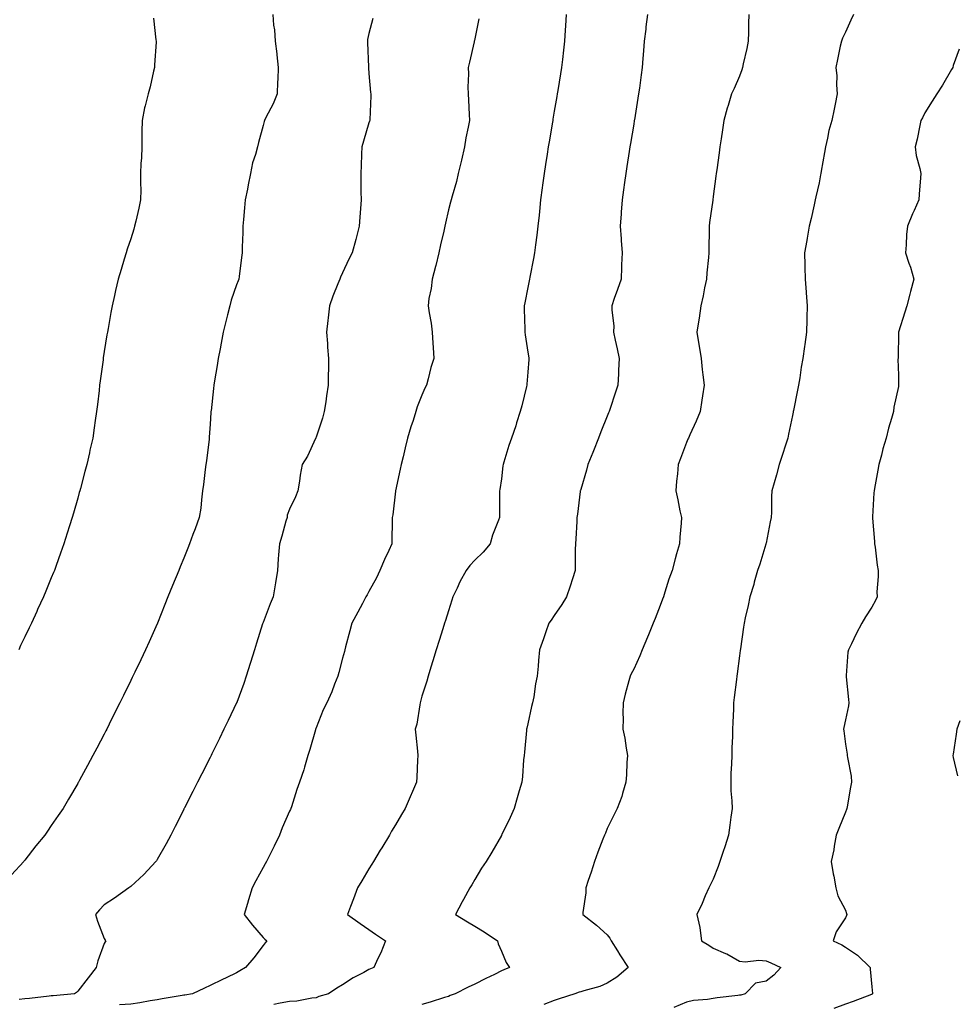
# Model space of a CAD drawing. Units: inches. Extents: x 873443 to 876083, y 7340138 to 7342778.
# Drawn here: x 874846 to 875200, y 7340338 to 7340710 of the extents above; entities that cross this region are included whole.
import ezdxf

# ---------------------------------------------------------------- set-up
doc = ezdxf.new("R2010")
doc.units = ezdxf.units.IN
doc.header["$MEASUREMENT"] = 0
doc.layers.add('Contour_87347340', color=7, linetype='Continuous', true_color=0xc3b889)

msp = doc.modelspace()

# ---------------------------------------------------------------- linework, layer by layer
at = {"layer": 'Contour_87347340'}
for points in [[(874941.68, 7340711.92, 3342), (874942.04, 7340707.93, 3342), (874942.32, 7340706.19, 3342), (874942.62, 7340701.92, 3342), (874943.18, 7340697.05, 3342), (874943.2, 7340696.77, 3342), (874943.72, 7340691.92, 3342), (874943.56, 7340687.43, 3342), (874943.5, 7340686.47, 3342), (874943.37, 7340681.92, 3342), (874941.8, 7340678.17, 3342), (874939.12, 7340672.99, 3342), (874938.61, 7340671.92, 3342), (874938.47, 7340671.51, 3342), (874938.05, 7340670.02, 3342), (874936.36, 7340663.61, 3342), (874935.89, 7340661.92, 3342), (874935.14, 7340659.01, 3342), (874934.03, 7340655.94, 3342), (874933.25, 7340651.92, 3342), (874932.42, 7340647.55, 3342), (874932.11, 7340645.98, 3342), (874931.34, 7340641.92, 3342), (874931.04, 7340638.93, 3342), (874930.63, 7340634.49, 3342), (874930.37, 7340631.92, 3342), (874930.34, 7340629.63, 3342), (874930.12, 7340624, 3342), (874930.1, 7340621.92, 3342), (874929.86, 7340620.11, 3342), (874929.04, 7340612.91, 3342), (874928.91, 7340611.92, 3342), (874928.68, 7340611.29, 3342), (874928.05, 7340609.76, 3342), (874926, 7340603.97, 3342), (874925.43, 7340601.92, 3342), (874924.57, 7340598.44, 3342), (874923.96, 7340596.01, 3342), (874922.97, 7340591.92, 3342), (874922.18, 7340587.79, 3342), (874921.8, 7340585.67, 3342), (874921.1, 7340581.92, 3342), (874920.7, 7340579.27, 3342), (874919.7, 7340573.57, 3342), (874919.44, 7340571.92, 3342), (874919.35, 7340570.62, 3342), (874918.39, 7340562.26, 3342), (874918.36, 7340561.92, 3342), (874918.34, 7340561.63, 3342), (874918.05, 7340557.12, 3342), (874917.73, 7340552.24, 3342), (874917.71, 7340551.92, 3342), (874917.66, 7340551.52, 3342), (874916.63, 7340543.34, 3342), (874916.45, 7340541.92, 3342), (874916.2, 7340540.07, 3342), (874915.56, 7340534.41, 3342), (874915.21, 7340531.92, 3342), (874914.73, 7340528.59, 3342), (874914.52, 7340525.45, 3342), (874913.89, 7340521.92, 3342), (874912.34, 7340517.63, 3342), (874911.56, 7340515.43, 3342), (874910.3, 7340511.92, 3342), (874909.62, 7340510.35, 3342), (874908.05, 7340506.51, 3342), (874906.71, 7340503.26, 3342), (874906.18, 7340501.92, 3342), (874903.82, 7340496.15, 3342), (874902.1, 7340491.92, 3342), (874900.96, 7340489.01, 3342), (874898.16, 7340482.03, 3342), (874898.1, 7340481.88, 3342), (874898.05, 7340481.77, 3342), (874895.03, 7340474.94, 3342), (874893.65, 7340471.92, 3342), (874891.83, 7340468.14, 3342), (874889.54, 7340463.41, 3342), (874888.82, 7340461.92, 3342), (874888.57, 7340461.4, 3342), (874888.05, 7340460.33, 3342), (874885.28, 7340454.69, 3342), (874883.91, 7340451.92, 3342), (874881.98, 7340447.99, 3342), (874879.89, 7340443.76, 3342), (874878.98, 7340441.92, 3342), (874878.67, 7340441.3, 3342), (874878.05, 7340440.05, 3342), (874875.24, 7340434.73, 3342), (874873.73, 7340431.92, 3342), (874871.75, 7340428.22, 3342), (874868.73, 7340422.6, 3342), (874868.36, 7340421.92, 3342), (874868.25, 7340421.72, 3342), (874868.05, 7340421.35, 3342), (874864.55, 7340415.42, 3342), (874862.47, 7340411.92, 3342), (874860.63, 7340409.34, 3342), (874858.05, 7340405.52, 3342), (874856.57, 7340403.4, 3342), (874855.57, 7340401.92, 3342), (874852.17, 7340397.79, 3342), (874848.05, 7340392.39, 3342), (874847.83, 7340392.14, 3342), (874847.65, 7340391.92, 3342), (874843.04, 7340386.93, 3342)], [(874896.66, 7340710.53, 3341), (874897.57, 7340702.4, 3341), (874897.63, 7340701.92, 3341), (874897.6, 7340701.47, 3341), (874897.03, 7340692.94, 3341), (874896.97, 7340691.92, 3341), (874896.65, 7340690.52, 3341), (874895.33, 7340684.64, 3341), (874894.69, 7340681.92, 3341), (874893.55, 7340677.42, 3341), (874893.3, 7340676.67, 3341), (874892.33, 7340671.92, 3341), (874892.29, 7340667.68, 3341), (874892.25, 7340666.12, 3341), (874892.2, 7340661.92, 3341), (874892.17, 7340657.8, 3341), (874891.82, 7340655.69, 3341), (874891.78, 7340651.92, 3341), (874891.76, 7340648.21, 3341), (874891.81, 7340645.68, 3341), (874891.79, 7340641.92, 3341), (874891.16, 7340638.81, 3341), (874889.94, 7340633.8, 3341), (874889.53, 7340631.92, 3341), (874889.19, 7340630.78, 3341), (874888.05, 7340627.2, 3341), (874886.75, 7340623.22, 3341), (874886.34, 7340621.92, 3341), (874885.6, 7340619.47, 3341), (874884.4, 7340615.57, 3341), (874883.33, 7340611.92, 3341), (874882.34, 7340607.63, 3341), (874881.93, 7340605.8, 3341), (874881.04, 7340601.92, 3341), (874880.57, 7340599.41, 3341), (874879.48, 7340593.35, 3341), (874879.22, 7340591.92, 3341), (874879.05, 7340590.92, 3341), (874878.05, 7340584.6, 3341), (874877.69, 7340582.28, 3341), (874877.64, 7340581.92, 3341), (874877.58, 7340581.45, 3341), (874876.49, 7340573.48, 3341), (874876.3, 7340571.92, 3341), (874876.07, 7340569.94, 3341), (874875.44, 7340564.53, 3341), (874875.14, 7340561.92, 3341), (874874.64, 7340558.51, 3341), (874874.25, 7340555.72, 3341), (874873.69, 7340551.92, 3341), (874872.66, 7340547.31, 3341), (874872.43, 7340546.3, 3341), (874871.42, 7340541.92, 3341), (874870.72, 7340539.25, 3341), (874869.04, 7340532.91, 3341), (874868.78, 7340531.92, 3341), (874868.63, 7340531.34, 3341), (874868.05, 7340529.23, 3341), (874866.4, 7340523.58, 3341), (874865.89, 7340521.92, 3341), (874864.89, 7340518.77, 3341), (874864.03, 7340515.94, 3341), (874862.73, 7340511.92, 3341), (874861.53, 7340508.44, 3341), (874859.83, 7340503.7, 3341), (874859.2, 7340501.92, 3341), (874858.86, 7340501.11, 3341), (874858.05, 7340499.11, 3341), (874855.93, 7340494.03, 3341), (874855.11, 7340491.92, 3341), (874852.85, 7340487.12, 3341), (874852.57, 7340486.44, 3341), (874850.58, 7340481.92, 3341), (874849.71, 7340480.26, 3341), (874848.05, 7340476.83, 3341), (874846.44, 7340473.53, 3341), (874845.72, 7340471.92, 3341)], [(874979.48, 7340710.49, 3343), (874978.05, 7340704.82, 3343), (874977.52, 7340702.45, 3343), (874977.45, 7340701.92, 3343), (874977.47, 7340701.34, 3343), (874977.88, 7340692.09, 3343), (874977.89, 7340691.92, 3343), (874977.9, 7340691.77, 3343), (874978.05, 7340689.7, 3343), (874978.6, 7340682.47, 3343), (874978.69, 7340681.92, 3343), (874978.71, 7340681.26, 3343), (874978.32, 7340672.19, 3343), (874978.33, 7340671.92, 3343), (874978.28, 7340671.69, 3343), (874978.05, 7340671.01, 3343), (874975.92, 7340664.05, 3343), (874975.36, 7340661.92, 3343), (874975.26, 7340659.14, 3343), (874975.06, 7340654.91, 3343), (874974.95, 7340651.92, 3343), (874975.02, 7340648.89, 3343), (874975.02, 7340644.95, 3343), (874975.07, 7340641.92, 3343), (874974.83, 7340638.7, 3343), (874974.6, 7340635.37, 3343), (874974.33, 7340631.92, 3343), (874973.04, 7340626.93, 3343), (874973.03, 7340626.9, 3343), (874971.72, 7340621.92, 3343), (874970.48, 7340619.49, 3343), (874968.05, 7340614.37, 3343), (874967.27, 7340612.71, 3343), (874966.99, 7340611.92, 3343), (874966.32, 7340610.19, 3343), (874964.42, 7340605.54, 3343), (874963.12, 7340601.92, 3343), (874962.61, 7340597.36, 3343), (874962.51, 7340596.38, 3343), (874962.03, 7340591.92, 3343), (874962.35, 7340587.62, 3343), (874962.4, 7340586.27, 3343), (874962.76, 7340581.92, 3343), (874962.73, 7340577.24, 3343), (874962.69, 7340576.56, 3343), (874962.66, 7340571.92, 3343), (874962.04, 7340567.93, 3343), (874961.69, 7340565.56, 3343), (874961.14, 7340561.92, 3343), (874960.51, 7340559.45, 3343), (874958.05, 7340552.2, 3343), (874957.98, 7340551.99, 3343), (874957.96, 7340551.92, 3343), (874957.86, 7340551.73, 3343), (874954.87, 7340545.1, 3343), (874952.8, 7340541.92, 3343), (874952.02, 7340537.95, 3343), (874951.8, 7340535.67, 3343), (874951.18, 7340531.92, 3343), (874950.3, 7340529.66, 3343), (874948.05, 7340525, 3343), (874947.2, 7340522.77, 3343), (874947.09, 7340521.92, 3343), (874946.68, 7340520.55, 3343), (874945.14, 7340514.83, 3343), (874944.19, 7340511.92, 3343), (874943.93, 7340507.8, 3343), (874943.72, 7340506.25, 3343), (874943.49, 7340501.92, 3343), (874942.77, 7340497.2, 3343), (874942.61, 7340496.48, 3343), (874941.81, 7340491.92, 3343), (874940.73, 7340489.23, 3343), (874938.05, 7340482.19, 3343), (874937.97, 7340482, 3343), (874937.94, 7340481.92, 3343), (874937.88, 7340481.75, 3343), (874935.57, 7340474.4, 3343), (874934.76, 7340471.92, 3343), (874933.3, 7340467.17, 3343), (874933.18, 7340466.79, 3343), (874931.68, 7340461.92, 3343), (874930.76, 7340459.21, 3343), (874928.12, 7340451.99, 3343), (874928.09, 7340451.92, 3343), (874928.05, 7340451.82, 3343), (874924.8, 7340445.17, 3343), (874923.25, 7340441.92, 3343), (874921.55, 7340438.42, 3343), (874918.73, 7340432.6, 3343), (874918.4, 7340431.92, 3343), (874918.29, 7340431.69, 3343), (874918.05, 7340431.2, 3343), (874914.91, 7340425.05, 3343), (874913.33, 7340421.92, 3343), (874911.54, 7340418.42, 3343), (874908.39, 7340412.26, 3343), (874908.22, 7340411.92, 3343), (874908.16, 7340411.81, 3343), (874908.05, 7340411.59, 3343), (874904.8, 7340405.18, 3343), (874903.15, 7340401.92, 3343), (874901.39, 7340398.58, 3343), (874898.05, 7340392.71, 3343), (874897.75, 7340392.22, 3343), (874897.51, 7340391.92, 3343), (874892.94, 7340387.03, 3343), (874888.05, 7340382.5, 3343), (874887.75, 7340382.22, 3343), (874887.37, 7340381.92, 3343), (874881.92, 7340378.05, 3343), (874878.05, 7340375.58, 3343), (874876.26, 7340373.71, 3343), (874874.75, 7340371.92, 3343), (874875.46, 7340369.33, 3343), (874878.05, 7340362.79, 3343), (874878.39, 7340362.26, 3343), (874878.6, 7340361.92, 3343), (874878.37, 7340361.6, 3343), (874878.05, 7340360.96, 3343), (874875.62, 7340354.35, 3343), (874874.96, 7340351.92, 3343), (874872.02, 7340347.96, 3343), (874868.05, 7340342.89, 3343), (874867.55, 7340342.42, 3343), (874866.82, 7340341.92, 3343), (874858.76, 7340341.21, 3343), (874858.05, 7340341.17, 3343), (874857.23, 7340341.09, 3343), (874849.84, 7340340.13, 3343), (874848.05, 7340339.99, 3343), (874845.94, 7340339.81, 3343)], [(875019.6, 7340710.37, 3344), (875018.05, 7340702.81, 3344), (875017.89, 7340702.09, 3344), (875017.82, 7340701.92, 3344), (875017.75, 7340701.62, 3344), (875016.05, 7340693.92, 3344), (875015.51, 7340691.92, 3344), (875015.67, 7340689.54, 3344), (875015.42, 7340684.55, 3344), (875015.57, 7340681.92, 3344), (875015.7, 7340679.58, 3344), (875015.86, 7340674.11, 3344), (875015.98, 7340671.92, 3344), (875015.53, 7340669.4, 3344), (875014.66, 7340665.31, 3344), (875014.08, 7340661.92, 3344), (875013.02, 7340656.95, 3344), (875013, 7340656.87, 3344), (875011.8, 7340651.92, 3344), (875011.08, 7340648.89, 3344), (875009.48, 7340643.35, 3344), (875009.12, 7340641.92, 3344), (875008.89, 7340641.08, 3344), (875008.05, 7340638.13, 3344), (875006.92, 7340633.05, 3344), (875006.67, 7340631.92, 3344), (875006.27, 7340630.14, 3344), (875005.09, 7340624.88, 3344), (875004.4, 7340621.92, 3344), (875003.3, 7340617.17, 3344), (875003.23, 7340616.74, 3344), (875001.88, 7340611.92, 3344), (875001.55, 7340608.41, 3344), (875000.71, 7340604.58, 3344), (875000.4, 7340601.92, 3344), (875000.77, 7340599.2, 3344), (875001.5, 7340595.37, 3344), (875001.92, 7340591.92, 3344), (875002.15, 7340587.82, 3344), (875002.3, 7340586.17, 3344), (875002.52, 7340581.92, 3344), (875001.44, 7340578.53, 3344), (875000.39, 7340574.26, 3344), (874999.72, 7340571.92, 3344), (874999.2, 7340570.77, 3344), (874998.05, 7340568.08, 3344), (874996.29, 7340563.68, 3344), (874995.73, 7340561.92, 3344), (874994.68, 7340558.55, 3344), (874993.87, 7340556.1, 3344), (874992.63, 7340551.92, 3344), (874991.7, 7340548.27, 3344), (874990.94, 7340544.81, 3344), (874990.24, 7340541.92, 3344), (874989.83, 7340540.14, 3344), (874988.05, 7340531.99, 3344), (874988.04, 7340531.92, 3344), (874988.03, 7340531.9, 3344), (874987.05, 7340522.92, 3344), (874986.86, 7340521.92, 3344), (874986.83, 7340520.7, 3344), (874986.74, 7340513.23, 3344), (874986.71, 7340511.92, 3344), (874985.59, 7340509.46, 3344), (874983.96, 7340506.01, 3344), (874982.18, 7340501.92, 3344), (874980.84, 7340499.13, 3344), (874978.05, 7340493.88, 3344), (874977.32, 7340492.65, 3344), (874976.9, 7340491.92, 3344), (874975.56, 7340489.43, 3344), (874973.8, 7340486.17, 3344), (874971.52, 7340481.92, 3344), (874970.86, 7340479.11, 3344), (874969.17, 7340473.04, 3344), (874968.89, 7340471.92, 3344), (874968.75, 7340471.22, 3344), (874968.05, 7340468.76, 3344), (874966.6, 7340463.38, 3344), (874966.24, 7340461.92, 3344), (874965.04, 7340458.91, 3344), (874963.98, 7340455.99, 3344), (874962.16, 7340451.92, 3344), (874960.69, 7340449.28, 3344), (874958.05, 7340442.48, 3344), (874957.92, 7340442.05, 3344), (874957.88, 7340441.92, 3344), (874957.79, 7340441.66, 3344), (874955.76, 7340434.21, 3344), (874954.93, 7340431.92, 3344), (874953.65, 7340427.53, 3344), (874953.43, 7340426.54, 3344), (874951.84, 7340421.92, 3344), (874950.84, 7340419.13, 3344), (874948.76, 7340412.63, 3344), (874948.52, 7340411.92, 3344), (874948.38, 7340411.59, 3344), (874948.05, 7340410.9, 3344), (874945.31, 7340404.66, 3344), (874944.21, 7340401.92, 3344), (874942.24, 7340397.73, 3344), (874940.6, 7340394.47, 3344), (874939.35, 7340391.92, 3344), (874938.86, 7340391.1, 3344), (874938.05, 7340389.62, 3344), (874935.37, 7340384.6, 3344), (874933.98, 7340381.92, 3344), (874932.55, 7340377.42, 3344), (874932.15, 7340376.02, 3344), (874930.91, 7340371.92, 3344), (874934.03, 7340367.9, 3344), (874938.05, 7340363.24, 3344), (874938.68, 7340362.55, 3344), (874939.43, 7340361.92, 3344), (874938.81, 7340361.16, 3344), (874938.05, 7340360.23, 3344), (874934.5, 7340355.47, 3344), (874931.45, 7340351.92, 3344), (874929.31, 7340350.66, 3344), (874928.05, 7340349.9, 3344), (874924.15, 7340348.02, 3344), (874922.66, 7340347.31, 3344), (874918.05, 7340345.05, 3344), (874915.93, 7340344.04, 3344), (874911.37, 7340341.92, 3344), (874908.5, 7340341.47, 3344), (874908.05, 7340341.41, 3344), (874907.43, 7340341.3, 3344), (874899.97, 7340340, 3344), (874898.05, 7340339.65, 3344), (874895.41, 7340339.28, 3344), (874891.5, 7340338.47, 3344), (874888.05, 7340338.06, 3344), (874883.86, 7340337.73, 3344)], [(875052.56, 7340711.92, 3345), (875052.29, 7340707.68, 3345), (875052.19, 7340706.06, 3345), (875051.94, 7340701.92, 3345), (875051.54, 7340698.43, 3345), (875051.11, 7340694.98, 3345), (875050.75, 7340691.92, 3345), (875050.38, 7340689.59, 3345), (875049.35, 7340683.22, 3345), (875049.15, 7340681.92, 3345), (875048.99, 7340680.98, 3345), (875048.05, 7340675.37, 3345), (875047.55, 7340672.42, 3345), (875047.47, 7340671.92, 3345), (875047.35, 7340671.22, 3345), (875046.11, 7340663.86, 3345), (875045.78, 7340661.92, 3345), (875045.36, 7340659.23, 3345), (875044.69, 7340655.27, 3345), (875044.17, 7340651.92, 3345), (875043.59, 7340647.46, 3345), (875043.46, 7340646.51, 3345), (875042.87, 7340641.92, 3345), (875042.41, 7340637.56, 3345), (875042.28, 7340636.15, 3345), (875041.85, 7340631.92, 3345), (875041.42, 7340628.55, 3345), (875041, 7340624.86, 3345), (875040.62, 7340621.92, 3345), (875040.21, 7340619.76, 3345), (875038.82, 7340612.69, 3345), (875038.67, 7340611.92, 3345), (875038.59, 7340611.38, 3345), (875038.05, 7340608.8, 3345), (875036.91, 7340603.06, 3345), (875036.71, 7340601.92, 3345), (875036.68, 7340600.55, 3345), (875036.96, 7340593.01, 3345), (875036.93, 7340591.92, 3345), (875037.04, 7340590.91, 3345), (875038.05, 7340584.32, 3345), (875038.39, 7340582.26, 3345), (875038.46, 7340581.92, 3345), (875038.42, 7340581.55, 3345), (875038.05, 7340576.87, 3345), (875037.7, 7340572.27, 3345), (875037.67, 7340571.92, 3345), (875037.53, 7340571.41, 3345), (875035.83, 7340564.14, 3345), (875035.2, 7340561.92, 3345), (875033.83, 7340557.71, 3345), (875033.47, 7340556.5, 3345), (875031.87, 7340551.92, 3345), (875030.91, 7340549.05, 3345), (875028.98, 7340542.85, 3345), (875028.68, 7340541.92, 3345), (875028.6, 7340541.37, 3345), (875028.05, 7340536.47, 3345), (875027.44, 7340532.53, 3345), (875027.33, 7340531.92, 3345), (875027.3, 7340531.17, 3345), (875027.34, 7340522.63, 3345), (875027.31, 7340521.92, 3345), (875026.96, 7340520.84, 3345), (875024.73, 7340515.25, 3345), (875023.88, 7340511.92, 3345), (875021.14, 7340508.83, 3345), (875018.05, 7340505.76, 3345), (875016.21, 7340503.76, 3345), (875014.8, 7340501.92, 3345), (875012.42, 7340497.55, 3345), (875011.36, 7340495.23, 3345), (875009.75, 7340491.92, 3345), (875009.33, 7340490.64, 3345), (875008.05, 7340486.59, 3345), (875006.97, 7340483, 3345), (875006.62, 7340481.92, 3345), (875005.94, 7340479.82, 3345), (875004.52, 7340475.45, 3345), (875003.42, 7340471.92, 3345), (875002.18, 7340467.79, 3345), (875001.44, 7340465.31, 3345), (875000.42, 7340461.92, 3345), (874999.94, 7340460.03, 3345), (874998.05, 7340454.38, 3345), (874997.53, 7340452.44, 3345), (874997.4, 7340451.92, 3345), (874997.2, 7340451.07, 3345), (874996.12, 7340443.84, 3345), (874995.56, 7340441.92, 3345), (874995.75, 7340439.62, 3345), (874996.36, 7340433.61, 3345), (874996.5, 7340431.92, 3345), (874996.38, 7340430.25, 3345), (874996.14, 7340423.83, 3345), (874995.98, 7340421.92, 3345), (874994.48, 7340418.35, 3345), (874993.66, 7340416.31, 3345), (874991.71, 7340411.92, 3345), (874990.35, 7340409.62, 3345), (874988.05, 7340405.75, 3345), (874986.62, 7340403.36, 3345), (874985.75, 7340401.92, 3345), (874982.87, 7340397.11, 3345), (874982.31, 7340396.18, 3345), (874979.75, 7340391.92, 3345), (874979.11, 7340390.86, 3345), (874978.05, 7340389.1, 3345), (874975.36, 7340384.61, 3345), (874973.72, 7340381.92, 3345), (874972.15, 7340377.82, 3345), (874971.03, 7340374.9, 3345), (874969.88, 7340371.92, 3345), (874974.67, 7340368.54, 3345), (874978.05, 7340366.18, 3345), (874980.56, 7340364.43, 3345), (874984.23, 7340361.92, 3345), (874982.54, 7340357.43, 3345), (874981.42, 7340355.28, 3345), (874979.85, 7340351.92, 3345), (874978.63, 7340351.33, 3345), (874978.05, 7340351.06, 3345), (874976.15, 7340350.02, 3345), (874972.06, 7340347.91, 3345), (874968.05, 7340345.37, 3345), (874965.96, 7340344.01, 3345), (874962.81, 7340341.92, 3345), (874959.11, 7340340.86, 3345), (874958.05, 7340340.45, 3345), (874956.44, 7340340.31, 3345), (874950.81, 7340339.16, 3345), (874948.05, 7340338.99, 3345), (874944.5, 7340338.37, 3345), (874942.1, 7340337.87, 3345)], [(875083.26, 7340711.92, 3346), (875082.63, 7340707.34, 3346), (875082.58, 7340706.45, 3346), (875082.04, 7340701.92, 3346), (875081.71, 7340698.26, 3346), (875081.49, 7340695.36, 3346), (875081.19, 7340691.92, 3346), (875080.85, 7340689.12, 3346), (875080.18, 7340684.05, 3346), (875079.92, 7340681.92, 3346), (875079.66, 7340680.31, 3346), (875078.32, 7340672.19, 3346), (875078.28, 7340671.92, 3346), (875078.25, 7340671.72, 3346), (875078.05, 7340670.57, 3346), (875076.81, 7340663.16, 3346), (875076.61, 7340661.92, 3346), (875076.34, 7340660.21, 3346), (875075.5, 7340654.47, 3346), (875075.1, 7340651.92, 3346), (875074.6, 7340648.47, 3346), (875074.23, 7340645.74, 3346), (875073.67, 7340641.92, 3346), (875073.35, 7340637.21, 3346), (875073.32, 7340636.66, 3346), (875072.99, 7340631.92, 3346), (875073.27, 7340627.14, 3346), (875073.37, 7340626.6, 3346), (875073.72, 7340621.92, 3346), (875073.5, 7340617.37, 3346), (875073.48, 7340616.49, 3346), (875073.26, 7340611.92, 3346), (875071.89, 7340608.08, 3346), (875070.73, 7340604.6, 3346), (875069.81, 7340601.92, 3346), (875069.76, 7340600.21, 3346), (875070.5, 7340594.37, 3346), (875070.44, 7340591.92, 3346), (875071.06, 7340588.91, 3346), (875071.75, 7340585.62, 3346), (875072.52, 7340581.92, 3346), (875072.35, 7340577.62, 3346), (875072.26, 7340576.13, 3346), (875072.09, 7340571.92, 3346), (875071.1, 7340568.87, 3346), (875069.16, 7340563.03, 3346), (875068.79, 7340561.92, 3346), (875068.57, 7340561.4, 3346), (875068.05, 7340560.17, 3346), (875065.66, 7340554.31, 3346), (875064.76, 7340551.92, 3346), (875062.86, 7340547.12, 3346), (875062.56, 7340546.43, 3346), (875060.69, 7340541.92, 3346), (875060.19, 7340539.78, 3346), (875058.05, 7340532.54, 3346), (875057.93, 7340532.04, 3346), (875057.89, 7340531.92, 3346), (875057.87, 7340531.73, 3346), (875056.82, 7340523.15, 3346), (875056.62, 7340521.92, 3346), (875056.53, 7340520.4, 3346), (875056.17, 7340513.8, 3346), (875056.05, 7340511.92, 3346), (875055.96, 7340509.83, 3346), (875056, 7340503.97, 3346), (875055.9, 7340501.92, 3346), (875054.87, 7340498.74, 3346), (875054.01, 7340495.95, 3346), (875052.64, 7340491.92, 3346), (875050.9, 7340489.07, 3346), (875048.05, 7340484.87, 3346), (875046.81, 7340483.16, 3346), (875046, 7340481.92, 3346), (875044.87, 7340478.74, 3346), (875043.93, 7340476.04, 3346), (875042.44, 7340471.92, 3346), (875042.06, 7340467.91, 3346), (875041.91, 7340465.78, 3346), (875041.57, 7340461.92, 3346), (875040.97, 7340459, 3346), (875040.29, 7340454.16, 3346), (875039.88, 7340451.92, 3346), (875039.5, 7340450.47, 3346), (875038.05, 7340443.91, 3346), (875037.65, 7340442.32, 3346), (875037.56, 7340441.92, 3346), (875037.52, 7340441.39, 3346), (875036.74, 7340433.23, 3346), (875036.63, 7340431.92, 3346), (875036.45, 7340430.32, 3346), (875035.99, 7340423.98, 3346), (875035.76, 7340421.92, 3346), (875034.81, 7340418.68, 3346), (875033.99, 7340415.98, 3346), (875032.84, 7340411.92, 3346), (875031.42, 7340408.55, 3346), (875028.21, 7340402.08, 3346), (875028.13, 7340401.92, 3346), (875028.05, 7340401.77, 3346), (875024.51, 7340395.46, 3346), (875022.31, 7340391.92, 3346), (875020.6, 7340389.37, 3346), (875018.05, 7340385.17, 3346), (875016.85, 7340383.12, 3346), (875016.15, 7340381.92, 3346), (875013.74, 7340377.61, 3346), (875013.24, 7340376.73, 3346), (875010.7, 7340371.92, 3346), (875015.29, 7340369.16, 3346), (875018.05, 7340367.51, 3346), (875021.52, 7340365.39, 3346), (875026.57, 7340361.92, 3346), (875026.9, 7340360.77, 3346), (875028.05, 7340358, 3346), (875029.89, 7340353.76, 3346), (875031.09, 7340351.92, 3346), (875028.97, 7340351, 3346), (875028.05, 7340350.58, 3346), (875025.41, 7340349.28, 3346), (875022.23, 7340347.74, 3346), (875018.05, 7340345.63, 3346), (875015.53, 7340344.44, 3346), (875010.66, 7340341.92, 3346), (875008.74, 7340341.24, 3346), (875008.05, 7340340.94, 3346), (875006.63, 7340340.5, 3346), (875001.14, 7340338.83, 3346), (874998.05, 7340337.87, 3346)], [(875121.5, 7340711.92, 3347), (875121.45, 7340708.53, 3347), (875121.36, 7340705.24, 3347), (875121.31, 7340701.92, 3347), (875120.82, 7340699.15, 3347), (875119.4, 7340693.27, 3347), (875119.13, 7340691.92, 3347), (875118.95, 7340691.02, 3347), (875118.05, 7340688.64, 3347), (875115.96, 7340684.01, 3347), (875114.99, 7340681.92, 3347), (875113.68, 7340677.55, 3347), (875113.38, 7340676.59, 3347), (875112.06, 7340671.92, 3347), (875111.54, 7340668.43, 3347), (875111.06, 7340664.93, 3347), (875110.64, 7340661.92, 3347), (875110.32, 7340659.65, 3347), (875109.44, 7340653.31, 3347), (875109.24, 7340651.92, 3347), (875109.07, 7340650.9, 3347), (875108.05, 7340643.17, 3347), (875107.91, 7340641.92, 3347), (875107.89, 7340641.76, 3347), (875106.67, 7340633.3, 3347), (875106.58, 7340631.92, 3347), (875106.59, 7340630.46, 3347), (875106.42, 7340623.55, 3347), (875106.43, 7340621.92, 3347), (875106.3, 7340620.17, 3347), (875105.66, 7340614.31, 3347), (875105.51, 7340611.92, 3347), (875104.82, 7340608.69, 3347), (875104.28, 7340605.68, 3347), (875103.41, 7340601.92, 3347), (875102.81, 7340597.16, 3347), (875102.66, 7340596.52, 3347), (875101.95, 7340591.92, 3347), (875102.68, 7340587.29, 3347), (875102.81, 7340586.68, 3347), (875103.48, 7340581.92, 3347), (875103.94, 7340577.81, 3347), (875104.19, 7340575.78, 3347), (875104.63, 7340571.92, 3347), (875104.01, 7340567.88, 3347), (875103.78, 7340566.19, 3347), (875103.1, 7340561.92, 3347), (875101.64, 7340558.33, 3347), (875099.26, 7340553.13, 3347), (875098.73, 7340551.92, 3347), (875098.53, 7340551.44, 3347), (875098.05, 7340550.26, 3347), (875095.71, 7340544.25, 3347), (875094.82, 7340541.92, 3347), (875094.55, 7340538.42, 3347), (875094.28, 7340535.68, 3347), (875094, 7340531.92, 3347), (875094.72, 7340528.59, 3347), (875095.54, 7340524.43, 3347), (875096.06, 7340521.92, 3347), (875095.94, 7340519.81, 3347), (875095.47, 7340514.5, 3347), (875095.32, 7340511.92, 3347), (875094.26, 7340508.13, 3347), (875093.71, 7340506.26, 3347), (875092.53, 7340501.92, 3347), (875091.37, 7340498.6, 3347), (875089.85, 7340493.72, 3347), (875089.25, 7340491.92, 3347), (875088.95, 7340491.02, 3347), (875088.05, 7340488.59, 3347), (875086.2, 7340483.77, 3347), (875085.45, 7340481.92, 3347), (875083.66, 7340477.53, 3347), (875083.32, 7340476.65, 3347), (875081.25, 7340471.92, 3347), (875080.36, 7340469.61, 3347), (875078.05, 7340464.58, 3347), (875077.14, 7340462.83, 3347), (875076.72, 7340461.92, 3347), (875076.26, 7340460.13, 3347), (875074.86, 7340455.11, 3347), (875074.09, 7340451.92, 3347), (875074, 7340447.87, 3347), (875074.06, 7340445.91, 3347), (875073.96, 7340441.92, 3347), (875074.67, 7340438.54, 3347), (875075.17, 7340434.8, 3347), (875075.71, 7340431.92, 3347), (875075.51, 7340429.38, 3347), (875075.31, 7340424.66, 3347), (875075.08, 7340421.92, 3347), (875073.79, 7340417.66, 3347), (875073.51, 7340416.46, 3347), (875071.86, 7340411.92, 3347), (875070.51, 7340409.45, 3347), (875068.05, 7340404.34, 3347), (875067.34, 7340402.63, 3347), (875067.06, 7340401.92, 3347), (875066.45, 7340400.32, 3347), (875064.53, 7340395.44, 3347), (875063.22, 7340391.92, 3347), (875062.03, 7340387.94, 3347), (875060.91, 7340384.78, 3347), (875059.98, 7340381.92, 3347), (875059.93, 7340380.04, 3347), (875058.8, 7340372.67, 3347), (875058.78, 7340371.92, 3347), (875064.04, 7340367.91, 3347), (875068.05, 7340364.18, 3347), (875069.07, 7340362.94, 3347), (875069.51, 7340361.92, 3347), (875071.87, 7340358.11, 3347), (875072.75, 7340356.63, 3347), (875075.9, 7340351.92, 3347), (875071.73, 7340348.24, 3347), (875068.05, 7340345.91, 3347), (875065.28, 7340344.69, 3347), (875059.24, 7340343.12, 3347), (875058.05, 7340342.71, 3347), (875057.44, 7340342.53, 3347), (875055.85, 7340341.92, 3347), (875049.93, 7340340.04, 3347), (875048.05, 7340339.37, 3347), (875044.05, 7340337.92, 3347)], [(875161.02, 7340711.92, 3348), (875160.13, 7340709.84, 3348), (875158.05, 7340705.29, 3348), (875156.98, 7340702.99, 3348), (875156.5, 7340701.92, 3348), (875156.08, 7340699.95, 3348), (875155.06, 7340694.91, 3348), (875154.41, 7340691.92, 3348), (875154.84, 7340688.71, 3348), (875154.63, 7340685.34, 3348), (875154.95, 7340681.92, 3348), (875154.14, 7340678.01, 3348), (875153.73, 7340676.24, 3348), (875152.89, 7340671.92, 3348), (875151.8, 7340668.17, 3348), (875151.29, 7340665.16, 3348), (875150.51, 7340661.92, 3348), (875150.13, 7340659.84, 3348), (875148.83, 7340652.7, 3348), (875148.69, 7340651.92, 3348), (875148.6, 7340651.37, 3348), (875148.05, 7340648.4, 3348), (875146.87, 7340643.1, 3348), (875146.6, 7340641.92, 3348), (875146.17, 7340640.04, 3348), (875145.07, 7340634.9, 3348), (875144.38, 7340631.92, 3348), (875143.57, 7340627.44, 3348), (875143.44, 7340626.53, 3348), (875142.55, 7340621.92, 3348), (875142.7, 7340617.27, 3348), (875142.64, 7340616.51, 3348), (875142.84, 7340611.92, 3348), (875143.17, 7340607.04, 3348), (875143.19, 7340606.78, 3348), (875143.52, 7340601.92, 3348), (875143.47, 7340597.34, 3348), (875143.4, 7340596.57, 3348), (875143.36, 7340591.92, 3348), (875142.67, 7340587.3, 3348), (875142.6, 7340586.47, 3348), (875142, 7340581.92, 3348), (875141.31, 7340578.66, 3348), (875140.84, 7340574.7, 3348), (875140.32, 7340571.92, 3348), (875139.95, 7340570.02, 3348), (875138.4, 7340562.28, 3348), (875138.34, 7340561.92, 3348), (875138.29, 7340561.68, 3348), (875138.05, 7340560.43, 3348), (875136.59, 7340553.38, 3348), (875136.22, 7340551.92, 3348), (875135.37, 7340549.23, 3348), (875134.3, 7340545.67, 3348), (875133.04, 7340541.92, 3348), (875131.96, 7340538, 3348), (875131.13, 7340535, 3348), (875130.28, 7340531.92, 3348), (875130.12, 7340529.85, 3348), (875130.07, 7340523.94, 3348), (875129.93, 7340521.92, 3348), (875129.65, 7340520.32, 3348), (875128.05, 7340512.17, 3348), (875128, 7340511.92, 3348), (875127.98, 7340511.85, 3348), (875125.7, 7340504.26, 3348), (875124.88, 7340501.92, 3348), (875123.61, 7340497.48, 3348), (875123.38, 7340496.59, 3348), (875121.95, 7340491.92, 3348), (875121.33, 7340488.64, 3348), (875120.17, 7340484.03, 3348), (875119.72, 7340481.92, 3348), (875119.52, 7340480.45, 3348), (875118.41, 7340472.28, 3348), (875118.33, 7340471.65, 3348), (875118.05, 7340469.65, 3348), (875117.11, 7340462.86, 3348), (875116.97, 7340461.92, 3348), (875116.83, 7340460.7, 3348), (875116.04, 7340453.93, 3348), (875115.8, 7340451.92, 3348), (875115.7, 7340449.58, 3348), (875115.5, 7340444.47, 3348), (875115.4, 7340441.92, 3348), (875115.33, 7340439.2, 3348), (875115.15, 7340434.82, 3348), (875115.07, 7340431.92, 3348), (875114.97, 7340428.83, 3348), (875114.78, 7340425.19, 3348), (875114.69, 7340421.92, 3348), (875114.78, 7340418.65, 3348), (875115.09, 7340414.88, 3348), (875115.19, 7340411.92, 3348), (875114.79, 7340408.66, 3348), (875114.33, 7340405.64, 3348), (875113.9, 7340401.92, 3348), (875112.48, 7340397.49, 3348), (875111.9, 7340395.76, 3348), (875110.62, 7340391.92, 3348), (875109.91, 7340390.06, 3348), (875108.05, 7340385.23, 3348), (875106.98, 7340382.99, 3348), (875106.4, 7340381.92, 3348), (875105.11, 7340378.98, 3348), (875103.9, 7340376.07, 3348), (875101.88, 7340371.92, 3348), (875103.06, 7340366.93, 3348), (875103.06, 7340366.91, 3348), (875103.66, 7340361.92, 3348), (875106.46, 7340360.33, 3348), (875108.05, 7340359.12, 3348), (875112.79, 7340357.18, 3348), (875113.18, 7340357.05, 3348), (875118.05, 7340354.3, 3348), (875120.19, 7340354.06, 3348), (875125.33, 7340354.64, 3348), (875128.05, 7340354.43, 3348), (875129.8, 7340353.66, 3348), (875133.59, 7340351.92, 3348), (875130.95, 7340349.02, 3348), (875128.05, 7340346.75, 3348), (875124.05, 7340345.92, 3348), (875120.18, 7340341.92, 3348), (875118.49, 7340341.48, 3348), (875118.05, 7340341.37, 3348), (875117.41, 7340341.28, 3348), (875109.56, 7340340.41, 3348), (875108.05, 7340340.17, 3348), (875105.94, 7340339.81, 3348), (875100.6, 7340339.38, 3348), (875098.05, 7340338.82, 3348), (875093.15, 7340336.82, 3348)], [(875201.06, 7340698.91, 3349), (875198.76, 7340692.63, 3349), (875198.55, 7340691.92, 3349), (875198.36, 7340691.6, 3349), (875198.05, 7340691.2, 3349), (875194.71, 7340685.26, 3349), (875192.6, 7340681.92, 3349), (875190.82, 7340679.15, 3349), (875188.05, 7340674.74, 3349), (875187.1, 7340672.87, 3349), (875186.58, 7340671.92, 3349), (875186.12, 7340669.99, 3349), (875185.11, 7340664.86, 3349), (875184.34, 7340661.92, 3349), (875184.77, 7340658.64, 3349), (875186.17, 7340653.8, 3349), (875186.49, 7340651.92, 3349), (875186.37, 7340650.24, 3349), (875185.95, 7340644.02, 3349), (875185.79, 7340641.92, 3349), (875183.98, 7340637.85, 3349), (875183.4, 7340636.57, 3349), (875181.43, 7340631.92, 3349), (875181.15, 7340628.82, 3349), (875180.99, 7340624.86, 3349), (875180.75, 7340621.92, 3349), (875182.03, 7340617.94, 3349), (875182.56, 7340616.43, 3349), (875183.88, 7340611.92, 3349), (875182.67, 7340607.3, 3349), (875182.4, 7340606.27, 3349), (875181.26, 7340601.92, 3349), (875180.45, 7340599.52, 3349), (875178.05, 7340591.92, 3349), (875177.92, 7340582.05, 3349), (875177.9, 7340581.92, 3349), (875177.89, 7340581.76, 3349), (875178.05, 7340575.73, 3349), (875178.13, 7340572, 3349), (875178.13, 7340571.92, 3349), (875178.12, 7340571.85, 3349), (875178.05, 7340571.45, 3349), (875176.36, 7340563.61, 3349), (875176.13, 7340561.92, 3349), (875175.42, 7340559.29, 3349), (875174.28, 7340555.68, 3349), (875173.38, 7340551.92, 3349), (875172.16, 7340547.81, 3349), (875171.6, 7340545.47, 3349), (875170.64, 7340541.92, 3349), (875170.24, 7340539.73, 3349), (875168.99, 7340532.86, 3349), (875168.83, 7340531.92, 3349), (875168.79, 7340531.18, 3349), (875168.32, 7340522.18, 3349), (875168.3, 7340521.92, 3349), (875168.32, 7340521.65, 3349), (875169.01, 7340512.88, 3349), (875169.07, 7340511.92, 3349), (875169.23, 7340510.74, 3349), (875170.08, 7340503.95, 3349), (875170.35, 7340501.92, 3349), (875170.37, 7340499.6, 3349), (875169.95, 7340493.81, 3349), (875169.96, 7340491.92, 3349), (875169.43, 7340490.54, 3349), (875168.05, 7340488.03, 3349), (875165.64, 7340484.33, 3349), (875164.26, 7340481.92, 3349), (875162.07, 7340477.9, 3349), (875160.33, 7340474.21, 3349), (875159.2, 7340471.92, 3349), (875158.99, 7340470.98, 3349), (875158.34, 7340462.21, 3349), (875158.29, 7340461.92, 3349), (875158.31, 7340461.66, 3349), (875159.21, 7340453.08, 3349), (875159.3, 7340451.92, 3349), (875159.25, 7340450.71, 3349), (875158.05, 7340445.43, 3349), (875157.46, 7340442.51, 3349), (875157.36, 7340441.92, 3349), (875157.37, 7340441.24, 3349), (875158.05, 7340436.21, 3349), (875158.66, 7340432.54, 3349), (875158.75, 7340431.92, 3349), (875158.76, 7340431.21, 3349), (875160.26, 7340424.13, 3349), (875160.29, 7340421.92, 3349), (875159.95, 7340420.02, 3349), (875158.66, 7340412.53, 3349), (875158.55, 7340411.92, 3349), (875158.44, 7340411.53, 3349), (875158.05, 7340410.62, 3349), (875155.51, 7340404.45, 3349), (875154.58, 7340401.92, 3349), (875153.79, 7340397.66, 3349), (875153.63, 7340396.34, 3349), (875152.68, 7340391.92, 3349), (875153.36, 7340387.23, 3349), (875153.62, 7340386.35, 3349), (875154.47, 7340381.92, 3349), (875155.12, 7340378.99, 3349), (875158.05, 7340373.53, 3349), (875158.42, 7340372.29, 3349), (875158.51, 7340371.92, 3349), (875158.44, 7340371.53, 3349), (875158.05, 7340370.64, 3349), (875154.56, 7340365.41, 3349), (875153.44, 7340361.92, 3349), (875156.62, 7340360.49, 3349), (875158.05, 7340359.54, 3349), (875162.63, 7340356.5, 3349), (875167.33, 7340351.92, 3349), (875167.34, 7340351.21, 3349), (875168.05, 7340344.51, 3349), (875168.23, 7340342.1, 3349), (875168.3, 7340341.92, 3349), (875168.14, 7340341.83, 3349), (875168.05, 7340341.8, 3349), (875167.85, 7340341.72, 3349), (875160.96, 7340339.01, 3349), (875158.05, 7340338, 3349), (875153.61, 7340336.36, 3349)], [(875201.19, 7340445.06, 3350), (875200.14, 7340441.92, 3350), (875199.87, 7340440.09, 3350), (875198.67, 7340432.54, 3350), (875198.58, 7340431.92, 3350), (875198.78, 7340431.19, 3350), (875200.41, 7340424.28, 3350)]]:
    msp.add_polyline3d(points, dxfattribs=at)

doc.saveas('drawing.dxf')
